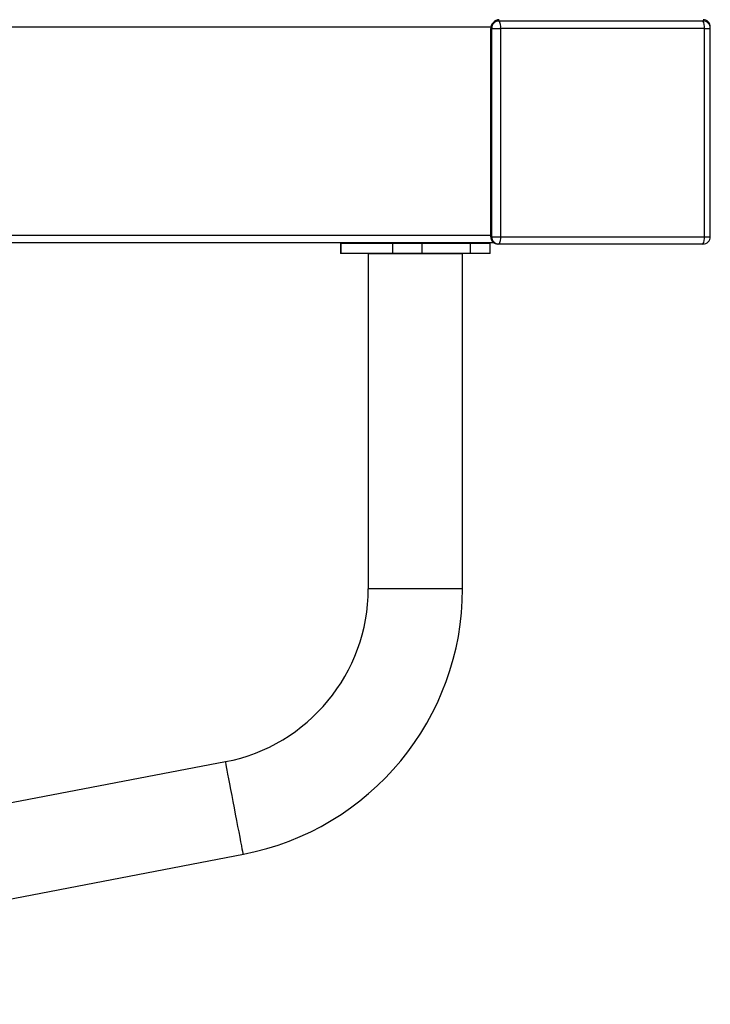
# Model space of a CAD drawing. Units: millimetres. Extents: x -7746 to 8599, y -3372 to 11663.
# Drawn here: x 5699 to 5977, y 5401 to 5798 of the extents above; entities that cross this region are included whole.
import ezdxf

# ---------------------------------------------------------------- set-up
doc = ezdxf.new("R2010")
doc.units = ezdxf.units.MM
doc.layers.add('Toestel 2D', color=7, linetype='Continuous', lineweight=20)

# ---------------------------------------------------------------- blocks, each defined once
blk = doc.blocks.new('WD1580')
at = {"color": 7, "linetype": 'Continuous', "lineweight": 25}
for p, q in [((33998.71, 17742.82), (33999.12, 17742.82)), ((33999.12, 17742.82), (34081.29, 17742.82)), ((33996.19, 17739.82), (33995.77, 17739.82)), ((33995.77, 17655.82), (33995.77, 17739.82)), ((33996.19, 17739.82), (33999.74, 17739.82)), ((33996.19, 17655.82), (33996.19, 17739.82)), ((33999.74, 17739.82), (33999.74, 17655.82)), ((34081.91, 17739.82), (33999.74, 17739.82)), ((34081.91, 17655.82), (34081.91, 17739.82)), ((34084.29, 17655.82), (34084.29, 17739.82)), ((33995.77, 17655.82), (33996.19, 17655.82)), ((33996.19, 17655.82), (33999.74, 17655.82)), ((33999.74, 17655.82), (34081.91, 17655.82)), ((34084.29, 17656.1), (34084.29, 17656.32)), ((33997.08, 17653.32), (33447.64, 17653.32)), ((33935.25, 17653.09), (33935.25, 17649.09)), ((33935.47, 17653.09), (33935.25, 17653.09)), ((33935.47, 17649.09), (33935.47, 17653.09)), ((33956.26, 17653.09), (33935.47, 17653.09)), ((33956.26, 17649.09), (33956.26, 17653.09)), ((33968.12, 17653.09), (33956.26, 17653.09)), ((33968.12, 17649.09), (33968.12, 17653.09)), ((33987.68, 17653.09), (33968.12, 17653.09)), ((33970.42, 17653.1), (33970.42, 17653.09)), ((33987.68, 17649.09), (33987.68, 17653.09)), ((33995.61, 17653.09), (33987.68, 17653.09)), ((33995.61, 17649.09), (33995.61, 17653.09)), ((33999.12, 17652.82), (33998.71, 17652.82)), ((34081.29, 17652.82), (33999.12, 17652.82)), ((33935.47, 17649.09), (33935.25, 17649.09)), ((33956.26, 17649.09), (33935.47, 17649.09)), ((33946.43, 17648.87), (33946.43, 17513.87)), ((33965.43, 17648.87), (33946.43, 17648.87)), ((33968.12, 17649.09), (33956.26, 17649.09)), ((33984.43, 17648.87), (33965.43, 17648.87)), ((33987.68, 17649.09), (33968.12, 17649.09)), ((33984.43, 17513.87), (33984.43, 17648.87)), ((33995.61, 17649.09), (33987.68, 17649.09)), ((33888.87, 17444.15), (33575.03, 17383.64)), ((33582.23, 17346.33), (33896.07, 17406.84))]:
    blk.add_line(p, q, dxfattribs=at)
at = {"color": 8, "linetype": 'Continuous', "lineweight": 25}
for p, q in [((33995.81, 17740.32), (33444.57, 17740.32)), ((34081.91, 17739.82), (34084.29, 17739.82)), ((33995.77, 17656.32), (33444.57, 17656.32)), ((34081.91, 17655.82), (34084.29, 17655.82)), ((33965.43, 17513.87), (33946.43, 17513.87)), ((33984.43, 17513.87), (33965.43, 17513.87))]:
    blk.add_line(p, q, dxfattribs=at)
at = {"color": 8, "linetype": 'Continuous', "lineweight": 25, "flags": 128}
for points in [[(33892.47, 17425.5), (33891.98, 17428.04), (33891.5, 17430.53), (33891.04, 17432.93), (33890.6, 17435.19), (33890.2, 17437.27), (33889.84, 17439.13), (33889.53, 17440.74), (33889.27, 17442.06), (33889.08, 17443.07), (33888.95, 17443.76), (33888.88, 17444.11), (33888.87, 17444.15)], [(33896.07, 17406.84), (33896.06, 17406.88), (33895.99, 17407.23), (33895.86, 17407.92), (33895.66, 17408.93), (33895.41, 17410.25), (33895.1, 17411.86), (33894.74, 17413.72), (33894.34, 17415.8), (33893.9, 17418.06), (33893.44, 17420.46), (33892.96, 17422.96), (33892.47, 17425.5)]]:
    blk.add_lwpolyline(points, dxfattribs=at)
at = {"color": 7, "linetype": 'Continuous', "lineweight": 25}
for centre, radius, start, end in [((33998.74, 17739.85), 2.97, 90.6401, 180.6253), ((33999.15, 17739.85), 2.97, 90.6378, 180.6299), ((33999.2, 17740.4), 2.92, 90.2043, 142.5649), ((33995.67, 17740.53), 4.14, 350.0163, 33.4773), ((34081.29, 17739.82), 3, 0, 90), ((34077.83, 17740.53), 4.14, 350.0163, 33.4773), ((34081.33, 17740.35), 2.97, 359.3752, 89.3588), ((33998.74, 17655.78), 2.97, 179.3752, 269.3588), ((33999.15, 17655.78), 2.97, 179.3706, 269.3611), ((33995.67, 17655.1), 4.14, 326.5237, 9.983), ((34081.29, 17655.82), 3, 270, 0), ((34077.83, 17655.1), 4.14, 326.5237, 9.983), ((33875.43, 17513.87), 71, 280.9138, 0), ((33875.43, 17513.87), 109, 280.9138, 0)]:
    blk.add_arc(centre, radius, start, end, dxfattribs=at)
blk = doc.blocks.new('VPL-03-WD1580')
at = {"layer": 'Toestel 2D'}
blk.add_blockref('WD1580', (-28107.27, -11945.5), dxfattribs=at)
blk = doc.blocks.new('VPL-18-RC1580')
blk.add_blockref('VPL-03-WD1580', (0, 0))

msp = doc.modelspace()

# ---------------------------------------------------------------- block references
msp.add_blockref('VPL-18-RC1580', (0, 0))

doc.saveas('drawing.dxf')
